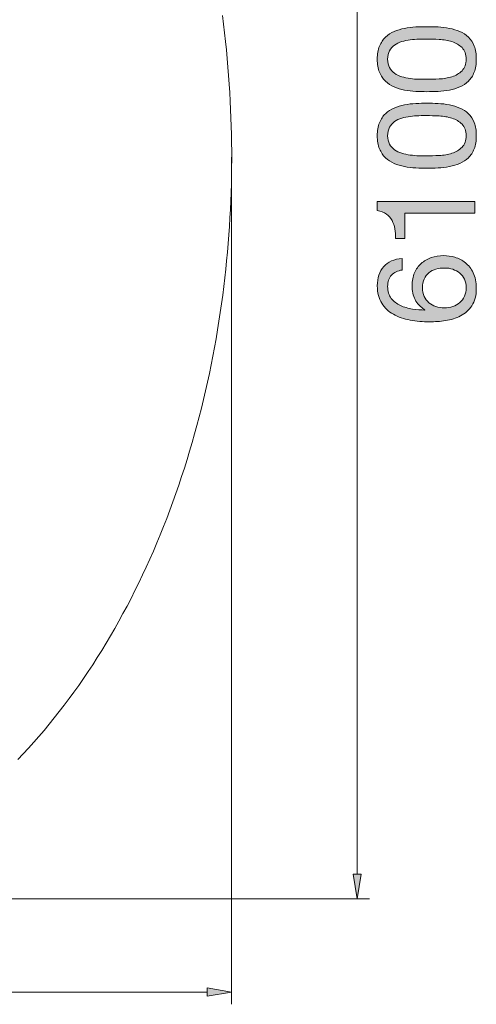
# Model space of a CAD drawing. Units: inches. Extents: x 15.8 to 68.2, y 210.8 to 280.5.
# Drawn here: x 49.5 to 68.2, y 215.1 to 255.5 of the extents above; entities that cross this region are included whole.
import ezdxf

# ---------------------------------------------------------------- set-up
doc = ezdxf.new("R2010")
doc.units = ezdxf.units.IN
doc.header["$MEASUREMENT"] = 0
doc.layers.add('Ebene 1', color=7, linetype='Continuous')
doc.layers.add('Ebene 2', color=7, linetype='Continuous')

# ---------------------------------------------------------------- blocks, each defined once
blk = doc.blocks.new('block 3')
at = {"layer": 'Ebene 2', "true_color": 0x1a171b}
h = blk.add_hatch(color=179, dxfattribs=at)
h.dxf.hatch_style = 2
edge = h.paths.add_edge_path()
edge.add_spline(control_points=[(65.73, 252.521), (65.572, 252.529), (65.418, 252.547), (65.267, 252.578), (65.116, 252.608), (64.973, 252.651), (64.838, 252.707), (64.703, 252.764), (64.584, 252.841), (64.482, 252.939), (64.381, 253.037), (64.3, 253.16), (64.24, 253.309), (64.18, 253.457), (64.149, 253.635), (64.149, 253.842), (64.149, 254.049), (64.18, 254.227), (64.24, 254.375), (64.3, 254.524), (64.381, 254.647), (64.482, 254.745), (64.584, 254.843), (64.703, 254.92), (64.838, 254.977), (64.973, 255.033), (65.116, 255.076), (65.267, 255.106), (65.418, 255.136), (65.572, 255.155), (65.73, 255.163), (65.888, 255.17), (66.04, 255.174), (66.187, 255.174), (66.334, 255.174), (66.486, 255.17), (66.644, 255.163), (66.802, 255.155), (66.956, 255.136), (67.107, 255.106), (67.258, 255.076), (67.4, 255.033), (67.533, 254.977), (67.667, 254.92), (67.784, 254.843), (67.886, 254.745), (67.988, 254.647), (68.068, 254.525), (68.126, 254.378), (68.184, 254.231), (68.213, 254.053), (68.213, 253.842), (68.213, 253.635), (68.184, 253.457), (68.126, 253.309), (68.068, 253.16), (67.988, 253.037), (67.886, 252.939), (67.784, 252.841), (67.667, 252.764), (67.533, 252.707), (67.4, 252.651), (67.258, 252.608), (67.107, 252.578), (66.956, 252.547), (66.802, 252.529), (66.644, 252.521), (66.486, 252.514), (66.334, 252.51), (66.187, 252.51), (66.04, 252.51), (65.888, 252.514), (65.73, 252.521)], knot_values=[0, 0, 0, 0, 1, 1, 1, 2, 2, 2, 3, 3, 3, 4, 4, 4, 5, 5, 5, 6, 6, 6, 7, 7, 7, 8, 8, 8, 9, 9, 9, 10, 10, 10, 11, 11, 11, 12, 12, 12, 13, 13, 13, 14, 14, 14, 15, 15, 15, 16, 16, 16, 17, 17, 17, 18, 18, 18, 19, 19, 19, 20, 20, 20, 21, 21, 21, 22, 22, 22, 23, 23, 23, 24, 24, 24, 24], degree=3, periodic=1)
edge = h.paths.add_edge_path()
edge.add_spline(control_points=[(66.687, 253.032), (66.873, 253.041), (67.048, 253.072), (67.211, 253.122), (67.375, 253.173), (67.513, 253.255), (67.626, 253.368), (67.739, 253.481), (67.796, 253.639), (67.796, 253.842), (67.796, 254.045), (67.739, 254.203), (67.626, 254.316), (67.513, 254.429), (67.375, 254.511), (67.211, 254.562), (67.048, 254.612), (66.873, 254.643), (66.687, 254.652), (66.5, 254.661), (66.332, 254.666), (66.181, 254.666), (66.083, 254.666), (65.975, 254.665), (65.857, 254.663), (65.738, 254.661), (65.62, 254.652), (65.501, 254.635), (65.383, 254.618), (65.267, 254.594), (65.154, 254.562), (65.041, 254.53), (64.942, 254.483), (64.858, 254.42), (64.773, 254.358), (64.704, 254.28), (64.652, 254.186), (64.599, 254.092), (64.573, 253.977), (64.573, 253.842), (64.573, 253.706), (64.599, 253.592), (64.652, 253.498), (64.704, 253.403), (64.773, 253.325), (64.858, 253.263), (64.942, 253.201), (65.041, 253.154), (65.154, 253.122), (65.267, 253.09), (65.383, 253.066), (65.501, 253.049), (65.62, 253.032), (65.738, 253.023), (65.857, 253.021), (65.975, 253.019), (66.083, 253.018), (66.181, 253.018), (66.332, 253.018), (66.5, 253.023), (66.687, 253.032)], knot_values=[0, 0, 0, 0, 1, 1, 1, 2, 2, 2, 3, 3, 3, 4, 4, 4, 5, 5, 5, 6, 6, 6, 7, 7, 7, 8, 8, 8, 9, 9, 9, 10, 10, 10, 11, 11, 11, 12, 12, 12, 13, 13, 13, 14, 14, 14, 15, 15, 15, 16, 16, 16, 17, 17, 17, 18, 18, 18, 19, 19, 19, 20, 20, 20, 20], degree=3, periodic=1)
h = blk.add_hatch(color=179, dxfattribs=at)
h.dxf.hatch_style = 2
edge = h.paths.add_edge_path()
edge.add_spline(control_points=[(65.73, 249.383), (65.572, 249.39), (65.418, 249.409), (65.267, 249.439), (65.116, 249.469), (64.973, 249.513), (64.838, 249.569), (64.703, 249.626), (64.584, 249.703), (64.482, 249.801), (64.381, 249.898), (64.3, 250.022), (64.24, 250.17), (64.18, 250.319), (64.149, 250.497), (64.149, 250.704), (64.149, 250.911), (64.18, 251.088), (64.24, 251.237), (64.3, 251.386), (64.381, 251.509), (64.482, 251.607), (64.584, 251.705), (64.703, 251.782), (64.838, 251.838), (64.973, 251.895), (65.116, 251.938), (65.267, 251.968), (65.418, 251.998), (65.572, 252.017), (65.73, 252.024), (65.888, 252.032), (66.04, 252.036), (66.187, 252.036), (66.334, 252.036), (66.486, 252.032), (66.644, 252.024), (66.802, 252.017), (66.956, 251.998), (67.107, 251.968), (67.258, 251.938), (67.4, 251.895), (67.533, 251.838), (67.667, 251.782), (67.784, 251.705), (67.886, 251.607), (67.988, 251.509), (68.068, 251.387), (68.126, 251.24), (68.184, 251.093), (68.213, 250.914), (68.213, 250.704), (68.213, 250.497), (68.184, 250.319), (68.126, 250.17), (68.068, 250.022), (67.988, 249.898), (67.886, 249.801), (67.784, 249.703), (67.667, 249.626), (67.533, 249.569), (67.4, 249.513), (67.258, 249.469), (67.107, 249.439), (66.956, 249.409), (66.802, 249.39), (66.644, 249.383), (66.486, 249.375), (66.334, 249.372), (66.187, 249.372), (66.04, 249.372), (65.888, 249.375), (65.73, 249.383)], knot_values=[0, 0, 0, 0, 1, 1, 1, 2, 2, 2, 3, 3, 3, 4, 4, 4, 5, 5, 5, 6, 6, 6, 7, 7, 7, 8, 8, 8, 9, 9, 9, 10, 10, 10, 11, 11, 11, 12, 12, 12, 13, 13, 13, 14, 14, 14, 15, 15, 15, 16, 16, 16, 17, 17, 17, 18, 18, 18, 19, 19, 19, 20, 20, 20, 21, 21, 21, 22, 22, 22, 23, 23, 23, 24, 24, 24, 24], degree=3, periodic=1)
edge = h.paths.add_edge_path()
edge.add_spline(control_points=[(66.687, 249.894), (66.873, 249.903), (67.048, 249.933), (67.211, 249.984), (67.375, 250.035), (67.513, 250.117), (67.626, 250.23), (67.739, 250.342), (67.796, 250.5), (67.796, 250.704), (67.796, 250.907), (67.739, 251.065), (67.626, 251.178), (67.513, 251.291), (67.375, 251.373), (67.211, 251.423), (67.048, 251.474), (66.873, 251.504), (66.687, 251.514), (66.5, 251.523), (66.332, 251.528), (66.181, 251.528), (66.083, 251.528), (65.975, 251.527), (65.857, 251.525), (65.738, 251.523), (65.62, 251.514), (65.501, 251.497), (65.383, 251.48), (65.267, 251.455), (65.154, 251.423), (65.041, 251.391), (64.942, 251.344), (64.858, 251.282), (64.773, 251.22), (64.704, 251.142), (64.652, 251.048), (64.599, 250.954), (64.573, 250.839), (64.573, 250.704), (64.573, 250.568), (64.599, 250.453), (64.652, 250.359), (64.704, 250.265), (64.773, 250.187), (64.858, 250.125), (64.942, 250.063), (65.041, 250.016), (65.154, 249.984), (65.267, 249.952), (65.383, 249.928), (65.501, 249.911), (65.62, 249.894), (65.738, 249.884), (65.857, 249.882), (65.975, 249.88), (66.083, 249.879), (66.181, 249.879), (66.332, 249.879), (66.5, 249.884), (66.687, 249.894)], knot_values=[0, 0, 0, 0, 1, 1, 1, 2, 2, 2, 3, 3, 3, 4, 4, 4, 5, 5, 5, 6, 6, 6, 7, 7, 7, 8, 8, 8, 9, 9, 9, 10, 10, 10, 11, 11, 11, 12, 12, 12, 13, 13, 13, 14, 14, 14, 15, 15, 15, 16, 16, 16, 17, 17, 17, 18, 18, 18, 19, 19, 19, 20, 20, 20, 20], degree=3, periodic=1)
h = blk.add_hatch(color=179, dxfattribs=at)
h.dxf.hatch_style = 2
edge = h.paths.add_edge_path()
edge.add_spline(control_points=[(68.151, 247.526), (68.151, 247.526), (65.284, 247.526), (65.284, 247.526), (65.284, 247.526), (65.284, 246.487), (65.284, 246.487), (65.284, 246.487), (64.9, 246.487), (64.9, 246.487), (64.9, 246.623), (64.89, 246.754), (64.869, 246.882), (64.848, 247.01), (64.81, 247.126), (64.753, 247.23), (64.697, 247.333), (64.62, 247.42), (64.522, 247.492), (64.424, 247.563), (64.3, 247.612), (64.149, 247.639), (64.149, 247.639), (64.149, 248.006), (64.149, 248.006), (64.149, 248.006), (68.151, 248.006), (68.151, 248.006), (68.151, 248.006), (68.151, 247.526), (68.151, 247.526)], knot_values=[0, 0, 0, 0, 1, 1, 1, 2, 2, 2, 3, 3, 3, 4, 4, 4, 5, 5, 5, 6, 6, 6, 7, 7, 7, 8, 8, 8, 9, 9, 9, 10, 10, 10, 10], degree=3, periodic=1)
h = blk.add_hatch(color=179, dxfattribs=at)
h.dxf.hatch_style = 2
edge = h.paths.add_edge_path()
edge.add_spline(control_points=[(64.736, 244.986), (64.627, 244.869), (64.573, 244.715), (64.573, 244.523), (64.573, 244.32), (64.623, 244.156), (64.722, 244.032), (64.822, 243.908), (64.948, 243.811), (65.1, 243.741), (65.253, 243.672), (65.418, 243.624), (65.594, 243.597), (65.771, 243.571), (65.937, 243.556), (66.091, 243.552), (66.091, 243.552), (66.102, 243.563), (66.102, 243.563), (65.918, 243.676), (65.784, 243.816), (65.702, 243.984), (65.619, 244.151), (65.577, 244.344), (65.577, 244.563), (65.577, 244.754), (65.61, 244.926), (65.676, 245.079), (65.742, 245.231), (65.833, 245.359), (65.95, 245.463), (66.067, 245.566), (66.204, 245.646), (66.362, 245.703), (66.52, 245.759), (66.691, 245.787), (66.876, 245.787), (67.022, 245.787), (67.175, 245.765), (67.333, 245.72), (67.491, 245.674), (67.635, 245.6), (67.765, 245.497), (67.894, 245.393), (68.002, 245.256), (68.086, 245.085), (68.171, 244.913), (68.213, 244.702), (68.213, 244.45), (68.213, 244.152), (68.153, 243.913), (68.033, 243.733), (67.912, 243.552), (67.758, 243.413), (67.57, 243.315), (67.382, 243.217), (67.175, 243.152), (66.949, 243.12), (66.723, 243.088), (66.505, 243.072), (66.294, 243.072), (66.02, 243.072), (65.753, 243.096), (65.496, 243.143), (65.238, 243.19), (65.009, 243.27), (64.81, 243.383), (64.61, 243.496), (64.45, 243.646), (64.33, 243.834), (64.21, 244.022), (64.149, 244.26), (64.149, 244.546), (64.149, 244.877), (64.237, 245.14), (64.412, 245.336), (64.587, 245.531), (64.84, 245.644), (65.171, 245.674), (65.171, 245.674), (65.171, 245.195), (65.171, 245.195), (64.99, 245.172), (64.845, 245.102), (64.736, 244.986)], knot_values=[0, 0, 0, 0, 1, 1, 1, 2, 2, 2, 3, 3, 3, 4, 4, 4, 5, 5, 5, 6, 6, 6, 7, 7, 7, 8, 8, 8, 9, 9, 9, 10, 10, 10, 11, 11, 11, 12, 12, 12, 13, 13, 13, 14, 14, 14, 15, 15, 15, 16, 16, 16, 17, 17, 17, 18, 18, 18, 19, 19, 19, 20, 20, 20, 21, 21, 21, 22, 22, 22, 23, 23, 23, 24, 24, 24, 25, 25, 25, 26, 26, 26, 27, 27, 27, 28, 28, 28, 28], degree=3, periodic=1)
edge = h.paths.add_edge_path()
edge.add_spline(control_points=[(66.071, 244.117), (66.118, 244.015), (66.182, 243.928), (66.263, 243.857), (66.344, 243.785), (66.44, 243.732), (66.551, 243.696), (66.662, 243.66), (66.78, 243.642), (66.904, 243.642), (67.028, 243.642), (67.145, 243.661), (67.254, 243.699), (67.363, 243.737), (67.457, 243.79), (67.536, 243.86), (67.615, 243.929), (67.678, 244.016), (67.725, 244.119), (67.772, 244.223), (67.796, 244.34), (67.796, 244.472), (67.796, 244.604), (67.772, 244.72), (67.725, 244.819), (67.678, 244.919), (67.613, 245.003), (67.53, 245.07), (67.448, 245.138), (67.352, 245.19), (67.245, 245.226), (67.138, 245.262), (67.026, 245.279), (66.909, 245.279), (66.785, 245.279), (66.668, 245.263), (66.557, 245.231), (66.446, 245.199), (66.35, 245.15), (66.269, 245.082), (66.188, 245.014), (66.123, 244.929), (66.074, 244.828), (66.025, 244.726), (66.001, 244.608), (66.001, 244.472), (66.001, 244.337), (66.024, 244.218), (66.071, 244.117)], knot_values=[0, 0, 0, 0, 1, 1, 1, 2, 2, 2, 3, 3, 3, 4, 4, 4, 5, 5, 5, 6, 6, 6, 7, 7, 7, 8, 8, 8, 9, 9, 9, 10, 10, 10, 11, 11, 11, 12, 12, 12, 13, 13, 13, 14, 14, 14, 15, 15, 15, 16, 16, 16, 16], degree=3, periodic=1)
at = {"layer": 'Ebene 2', "lineweight": 0}
for points, knots in [([(65.73, 252.521), (65.572, 252.529), (65.418, 252.547), (65.267, 252.578), (65.116, 252.608), (64.973, 252.651), (64.838, 252.707), (64.703, 252.764), (64.584, 252.841), (64.482, 252.939), (64.381, 253.037), (64.3, 253.16), (64.24, 253.309), (64.18, 253.457), (64.149, 253.635), (64.149, 253.842), (64.149, 254.049), (64.18, 254.227), (64.24, 254.375), (64.3, 254.524), (64.381, 254.647), (64.482, 254.745), (64.584, 254.843), (64.703, 254.92), (64.838, 254.977), (64.973, 255.033), (65.116, 255.076), (65.267, 255.106), (65.418, 255.136), (65.572, 255.155), (65.73, 255.163), (65.888, 255.17), (66.04, 255.174), (66.187, 255.174), (66.334, 255.174), (66.486, 255.17), (66.644, 255.163), (66.802, 255.155), (66.956, 255.136), (67.107, 255.106), (67.258, 255.076), (67.4, 255.033), (67.533, 254.977), (67.667, 254.92), (67.784, 254.843), (67.886, 254.745), (67.988, 254.647), (68.068, 254.525), (68.126, 254.378), (68.184, 254.231), (68.213, 254.053), (68.213, 253.842), (68.213, 253.635), (68.184, 253.457), (68.126, 253.309), (68.068, 253.16), (67.988, 253.037), (67.886, 252.939), (67.784, 252.841), (67.667, 252.764), (67.533, 252.707), (67.4, 252.651), (67.258, 252.608), (67.107, 252.578), (66.956, 252.547), (66.802, 252.529), (66.644, 252.521), (66.486, 252.514), (66.334, 252.51), (66.187, 252.51), (66.04, 252.51), (65.888, 252.514), (65.73, 252.521)], [0, 0, 0, 0, 1, 1, 1, 2, 2, 2, 3, 3, 3, 4, 4, 4, 5, 5, 5, 6, 6, 6, 7, 7, 7, 8, 8, 8, 9, 9, 9, 10, 10, 10, 11, 11, 11, 12, 12, 12, 13, 13, 13, 14, 14, 14, 15, 15, 15, 16, 16, 16, 17, 17, 17, 18, 18, 18, 19, 19, 19, 20, 20, 20, 21, 21, 21, 22, 22, 22, 23, 23, 23, 24, 24, 24, 24]), ([(66.687, 253.032), (66.873, 253.041), (67.048, 253.072), (67.211, 253.122), (67.375, 253.173), (67.513, 253.255), (67.626, 253.368), (67.739, 253.481), (67.796, 253.639), (67.796, 253.842), (67.796, 254.045), (67.739, 254.203), (67.626, 254.316), (67.513, 254.429), (67.375, 254.511), (67.211, 254.562), (67.048, 254.612), (66.873, 254.643), (66.687, 254.652), (66.5, 254.661), (66.332, 254.666), (66.181, 254.666), (66.083, 254.666), (65.975, 254.665), (65.857, 254.663), (65.738, 254.661), (65.62, 254.652), (65.501, 254.635), (65.383, 254.618), (65.267, 254.594), (65.154, 254.562), (65.041, 254.53), (64.942, 254.483), (64.858, 254.42), (64.773, 254.358), (64.704, 254.28), (64.652, 254.186), (64.599, 254.092), (64.573, 253.977), (64.573, 253.842), (64.573, 253.706), (64.599, 253.592), (64.652, 253.498), (64.704, 253.403), (64.773, 253.325), (64.858, 253.263), (64.942, 253.201), (65.041, 253.154), (65.154, 253.122), (65.267, 253.09), (65.383, 253.066), (65.501, 253.049), (65.62, 253.032), (65.738, 253.023), (65.857, 253.021), (65.975, 253.019), (66.083, 253.018), (66.181, 253.018), (66.332, 253.018), (66.5, 253.023), (66.687, 253.032)], [0, 0, 0, 0, 1, 1, 1, 2, 2, 2, 3, 3, 3, 4, 4, 4, 5, 5, 5, 6, 6, 6, 7, 7, 7, 8, 8, 8, 9, 9, 9, 10, 10, 10, 11, 11, 11, 12, 12, 12, 13, 13, 13, 14, 14, 14, 15, 15, 15, 16, 16, 16, 17, 17, 17, 18, 18, 18, 19, 19, 19, 20, 20, 20, 20]), ([(65.73, 249.383), (65.572, 249.39), (65.418, 249.409), (65.267, 249.439), (65.116, 249.469), (64.973, 249.513), (64.838, 249.569), (64.703, 249.626), (64.584, 249.703), (64.482, 249.801), (64.381, 249.898), (64.3, 250.022), (64.24, 250.17), (64.18, 250.319), (64.149, 250.497), (64.149, 250.704), (64.149, 250.911), (64.18, 251.088), (64.24, 251.237), (64.3, 251.386), (64.381, 251.509), (64.482, 251.607), (64.584, 251.705), (64.703, 251.782), (64.838, 251.838), (64.973, 251.895), (65.116, 251.938), (65.267, 251.968), (65.418, 251.998), (65.572, 252.017), (65.73, 252.024), (65.888, 252.032), (66.04, 252.036), (66.187, 252.036), (66.334, 252.036), (66.486, 252.032), (66.644, 252.024), (66.802, 252.017), (66.956, 251.998), (67.107, 251.968), (67.258, 251.938), (67.4, 251.895), (67.533, 251.838), (67.667, 251.782), (67.784, 251.705), (67.886, 251.607), (67.988, 251.509), (68.068, 251.387), (68.126, 251.24), (68.184, 251.093), (68.213, 250.914), (68.213, 250.704), (68.213, 250.497), (68.184, 250.319), (68.126, 250.17), (68.068, 250.022), (67.988, 249.898), (67.886, 249.801), (67.784, 249.703), (67.667, 249.626), (67.533, 249.569), (67.4, 249.513), (67.258, 249.469), (67.107, 249.439), (66.956, 249.409), (66.802, 249.39), (66.644, 249.383), (66.486, 249.375), (66.334, 249.372), (66.187, 249.372), (66.04, 249.372), (65.888, 249.375), (65.73, 249.383)], [0, 0, 0, 0, 1, 1, 1, 2, 2, 2, 3, 3, 3, 4, 4, 4, 5, 5, 5, 6, 6, 6, 7, 7, 7, 8, 8, 8, 9, 9, 9, 10, 10, 10, 11, 11, 11, 12, 12, 12, 13, 13, 13, 14, 14, 14, 15, 15, 15, 16, 16, 16, 17, 17, 17, 18, 18, 18, 19, 19, 19, 20, 20, 20, 21, 21, 21, 22, 22, 22, 23, 23, 23, 24, 24, 24, 24]), ([(66.687, 249.894), (66.873, 249.903), (67.048, 249.933), (67.211, 249.984), (67.375, 250.035), (67.513, 250.117), (67.626, 250.23), (67.739, 250.342), (67.796, 250.5), (67.796, 250.704), (67.796, 250.907), (67.739, 251.065), (67.626, 251.178), (67.513, 251.291), (67.375, 251.373), (67.211, 251.423), (67.048, 251.474), (66.873, 251.504), (66.687, 251.514), (66.5, 251.523), (66.332, 251.528), (66.181, 251.528), (66.083, 251.528), (65.975, 251.527), (65.857, 251.525), (65.738, 251.523), (65.62, 251.514), (65.501, 251.497), (65.383, 251.48), (65.267, 251.455), (65.154, 251.423), (65.041, 251.391), (64.942, 251.344), (64.858, 251.282), (64.773, 251.22), (64.704, 251.142), (64.652, 251.048), (64.599, 250.954), (64.573, 250.839), (64.573, 250.704), (64.573, 250.568), (64.599, 250.453), (64.652, 250.359), (64.704, 250.265), (64.773, 250.187), (64.858, 250.125), (64.942, 250.063), (65.041, 250.016), (65.154, 249.984), (65.267, 249.952), (65.383, 249.928), (65.501, 249.911), (65.62, 249.894), (65.738, 249.884), (65.857, 249.882), (65.975, 249.88), (66.083, 249.879), (66.181, 249.879), (66.332, 249.879), (66.5, 249.884), (66.687, 249.894)], [0, 0, 0, 0, 1, 1, 1, 2, 2, 2, 3, 3, 3, 4, 4, 4, 5, 5, 5, 6, 6, 6, 7, 7, 7, 8, 8, 8, 9, 9, 9, 10, 10, 10, 11, 11, 11, 12, 12, 12, 13, 13, 13, 14, 14, 14, 15, 15, 15, 16, 16, 16, 17, 17, 17, 18, 18, 18, 19, 19, 19, 20, 20, 20, 20]), ([(68.151, 247.526), (68.151, 247.526), (65.284, 247.526), (65.284, 247.526), (65.284, 247.526), (65.284, 246.487), (65.284, 246.487), (65.284, 246.487), (64.9, 246.487), (64.9, 246.487), (64.9, 246.623), (64.89, 246.754), (64.869, 246.882), (64.848, 247.01), (64.81, 247.126), (64.753, 247.23), (64.697, 247.333), (64.62, 247.42), (64.522, 247.492), (64.424, 247.563), (64.3, 247.612), (64.149, 247.639), (64.149, 247.639), (64.149, 248.006), (64.149, 248.006), (64.149, 248.006), (68.151, 248.006), (68.151, 248.006), (68.151, 248.006), (68.151, 247.526), (68.151, 247.526)], [0, 0, 0, 0, 1, 1, 1, 2, 2, 2, 3, 3, 3, 4, 4, 4, 5, 5, 5, 6, 6, 6, 7, 7, 7, 8, 8, 8, 9, 9, 9, 10, 10, 10, 10]), ([(64.736, 244.986), (64.627, 244.869), (64.573, 244.715), (64.573, 244.523), (64.573, 244.32), (64.623, 244.156), (64.722, 244.032), (64.822, 243.908), (64.948, 243.811), (65.1, 243.741), (65.253, 243.672), (65.418, 243.624), (65.594, 243.597), (65.771, 243.571), (65.937, 243.556), (66.091, 243.552), (66.091, 243.552), (66.102, 243.563), (66.102, 243.563), (65.918, 243.676), (65.784, 243.816), (65.702, 243.984), (65.619, 244.151), (65.577, 244.344), (65.577, 244.563), (65.577, 244.754), (65.61, 244.926), (65.676, 245.079), (65.742, 245.231), (65.833, 245.359), (65.95, 245.463), (66.067, 245.566), (66.204, 245.646), (66.362, 245.703), (66.52, 245.759), (66.691, 245.787), (66.876, 245.787), (67.022, 245.787), (67.175, 245.765), (67.333, 245.72), (67.491, 245.674), (67.635, 245.6), (67.765, 245.497), (67.894, 245.393), (68.002, 245.256), (68.086, 245.085), (68.171, 244.913), (68.213, 244.702), (68.213, 244.45), (68.213, 244.152), (68.153, 243.913), (68.033, 243.733), (67.912, 243.552), (67.758, 243.413), (67.57, 243.315), (67.382, 243.217), (67.175, 243.152), (66.949, 243.12), (66.723, 243.088), (66.505, 243.072), (66.294, 243.072), (66.02, 243.072), (65.753, 243.096), (65.496, 243.143), (65.238, 243.19), (65.009, 243.27), (64.81, 243.383), (64.61, 243.496), (64.45, 243.646), (64.33, 243.834), (64.21, 244.022), (64.149, 244.26), (64.149, 244.546), (64.149, 244.877), (64.237, 245.14), (64.412, 245.336), (64.587, 245.531), (64.84, 245.644), (65.171, 245.674), (65.171, 245.674), (65.171, 245.195), (65.171, 245.195), (64.99, 245.172), (64.845, 245.102), (64.736, 244.986)], [0, 0, 0, 0, 1, 1, 1, 2, 2, 2, 3, 3, 3, 4, 4, 4, 5, 5, 5, 6, 6, 6, 7, 7, 7, 8, 8, 8, 9, 9, 9, 10, 10, 10, 11, 11, 11, 12, 12, 12, 13, 13, 13, 14, 14, 14, 15, 15, 15, 16, 16, 16, 17, 17, 17, 18, 18, 18, 19, 19, 19, 20, 20, 20, 21, 21, 21, 22, 22, 22, 23, 23, 23, 24, 24, 24, 25, 25, 25, 26, 26, 26, 27, 27, 27, 28, 28, 28, 28]), ([(66.071, 244.117), (66.118, 244.015), (66.182, 243.928), (66.263, 243.857), (66.344, 243.785), (66.44, 243.732), (66.551, 243.696), (66.662, 243.66), (66.78, 243.642), (66.904, 243.642), (67.028, 243.642), (67.145, 243.661), (67.254, 243.699), (67.363, 243.737), (67.457, 243.79), (67.536, 243.86), (67.615, 243.929), (67.678, 244.016), (67.725, 244.119), (67.772, 244.223), (67.796, 244.34), (67.796, 244.472), (67.796, 244.604), (67.772, 244.72), (67.725, 244.819), (67.678, 244.919), (67.613, 245.003), (67.53, 245.07), (67.448, 245.138), (67.352, 245.19), (67.245, 245.226), (67.138, 245.262), (67.026, 245.279), (66.909, 245.279), (66.785, 245.279), (66.668, 245.263), (66.557, 245.231), (66.446, 245.199), (66.35, 245.15), (66.269, 245.082), (66.188, 245.014), (66.123, 244.929), (66.074, 244.828), (66.025, 244.726), (66.001, 244.608), (66.001, 244.472), (66.001, 244.337), (66.024, 244.218), (66.071, 244.117)], [0, 0, 0, 0, 1, 1, 1, 2, 2, 2, 3, 3, 3, 4, 4, 4, 5, 5, 5, 6, 6, 6, 7, 7, 7, 8, 8, 8, 9, 9, 9, 10, 10, 10, 11, 11, 11, 12, 12, 12, 13, 13, 13, 14, 14, 14, 15, 15, 15, 16, 16, 16, 16])]:
    blk.add_open_spline(points, degree=3, knots=knots, dxfattribs=at)

msp = doc.modelspace()

# ---------------------------------------------------------------- hatches: boundary and pattern name
at = {"layer": 'Ebene 1', "true_color": 0xffffff}
for points in [[(63.158, 220.421), (63.325, 219.416), (63.493, 220.421)], [(57.163, 215.421), (58.168, 215.588), (57.163, 215.756)]]:
    msp.add_hatch(color=7, dxfattribs=at).paths.add_polyline_path(points)

# ---------------------------------------------------------------- linework, layer by layer
at = {"layer": 'Ebene 1', "color": 7, "lineweight": 20, "true_color": 0xffffff}
for points in [[(63.325, 279.496), (63.325, 220.421)], [(49.398, 225.124), (49.618, 225.355), (49.836, 225.59), (50.051, 225.829), (50.265, 226.073), (50.477, 226.32), (50.687, 226.572), (50.894, 226.828), (51.1, 227.088), (51.303, 227.351), (51.503, 227.619), (51.702, 227.89), (51.898, 228.165), (52.091, 228.444), (52.282, 228.727), (52.471, 229.013), (52.656, 229.302), (52.839, 229.595), (53.02, 229.891), (53.197, 230.19), (53.372, 230.493), (53.544, 230.798), (53.713, 231.107), (53.879, 231.418), (54.043, 231.733), (54.203, 232.05), (54.36, 232.369), (54.515, 232.691), (54.666, 233.017), (54.814, 233.344), (54.959, 233.673), (55.101, 234.004), (55.239, 234.338), (55.375, 234.674), (55.507, 235.011), (55.636, 235.351), (55.762, 235.692), (55.885, 236.035), (56.004, 236.379), (56.12, 236.725), (56.233, 237.072), (56.343, 237.42), (56.449, 237.77), (56.552, 238.121), (56.651, 238.473), (56.748, 238.825), (56.841, 239.179), (56.931, 239.533), (57.018, 239.888), (57.101, 240.243), (57.181, 240.599), (57.258, 240.954), (57.331, 241.311), (57.402, 241.667), (57.469, 242.024), (57.533, 242.381), (57.593, 242.737), (57.651, 243.094), (57.706, 243.45), (57.757, 243.806), (57.805, 244.161), (57.85, 244.517), (57.892, 244.871), (57.931, 245.225), (57.967, 245.578), (58, 245.931), (58.03, 246.282), (58.057, 246.633), (58.081, 246.983), (58.103, 247.331), (58.121, 247.679), (58.137, 248.026), (58.15, 248.371), (58.16, 248.715), (58.167, 249.057), (58.172, 249.398), (58.174, 249.738), (58.173, 250.076), (58.17, 250.415), (58.164, 250.754), (58.156, 251.095), (58.145, 251.438), (58.131, 251.782), (58.114, 252.127), (58.095, 252.473), (58.073, 252.82), (58.048, 253.169), (58.02, 253.518), (57.989, 253.868), (57.955, 254.22), (57.919, 254.572), (57.879, 254.925), (57.836, 255.278), (57.79, 255.632)], [(58.168, 249.827), (58.168, 215.086)], [(37.348, 219.416), (63.828, 219.416)], [(57.163, 215.588), (16.852, 215.588)]]:
    msp.add_lwpolyline(points, dxfattribs=at)
at = {"layer": 'Ebene 1', "lineweight": 0}
for points in [[(63.158, 220.421), (63.325, 219.416), (63.493, 220.421), (63.158, 220.421)], [(57.163, 215.421), (58.168, 215.588), (57.163, 215.756), (57.163, 215.421)]]:
    msp.add_lwpolyline(points, dxfattribs=at)

# ---------------------------------------------------------------- block references
at = {"layer": 'Ebene 2'}
msp.add_blockref('block 3', (0, 0), dxfattribs=at)

doc.saveas('drawing.dxf')
